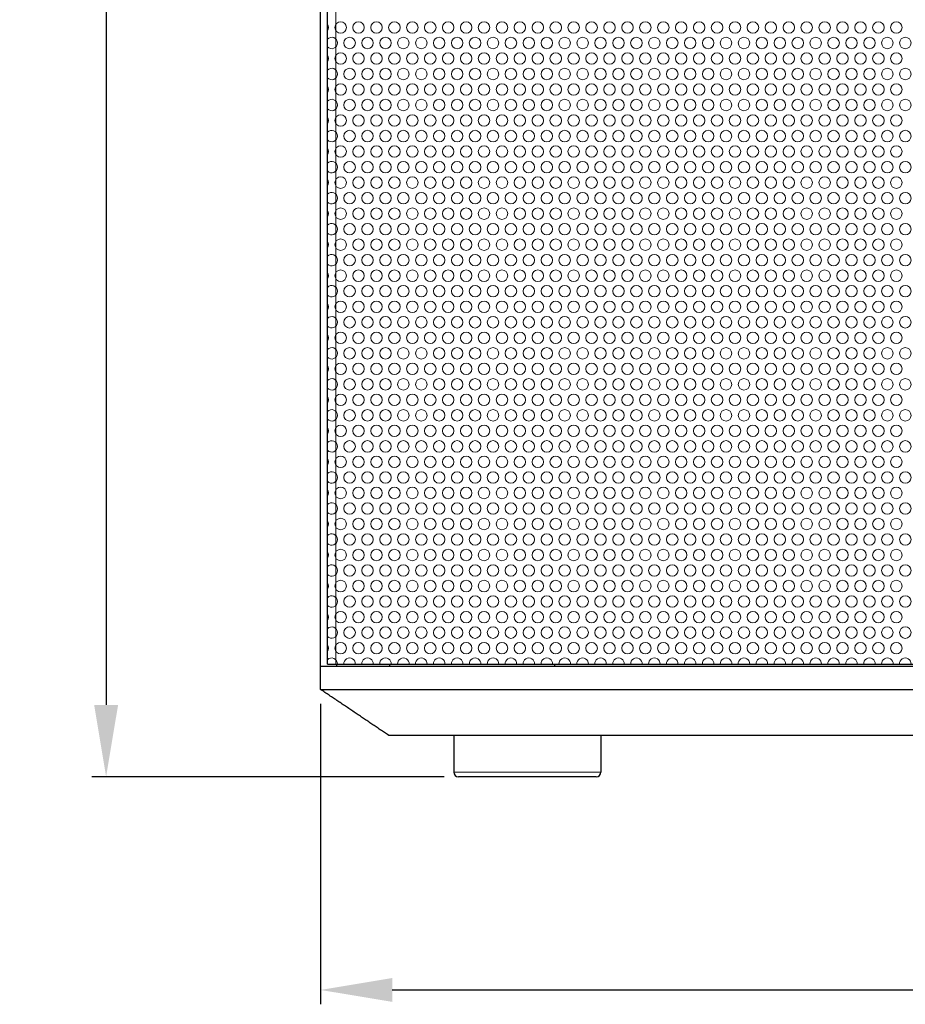
# Model space of a CAD drawing. Units: millimetres. Extents: x -65 to 1234, y -83 to 885.
# Drawn here: x -65 to 127, y 455 to 669 of the extents above; entities that cross this region are included whole.
import ezdxf

# ---------------------------------------------------------------- set-up
doc = ezdxf.new("R2010")
doc.units = ezdxf.units.MM
doc.header["$LTSCALE"] = 4
for name, color, linetype, lineweight in [('Dimensions', 7, 'Continuous', 15), ('Dimensions @ 6.25', 7, 'Continuous', 15), ('Hatch', 7, 'Continuous', 15), ('Visible (ISO)', 7, 'Continuous', 25), ('Visible Narrow (ISO)', 7, 'Continuous', 15)]:
    doc.layers.add(name, color=color, linetype=linetype, lineweight=lineweight)
doc.styles.get("Standard").update_dxf_attribs({"font": 'arial.ttf'})
doc.dimstyles.get("Standard").update_dxf_attribs({"dimtxt": 2.5, "dimasz": 2.5, "dimexe": 0.5, "dimexo": 0.5, "dimgap": 0.09, "dimtad": 1, "dimtxsty": 'Standard', "dimcen": 0.09, "dimadec": 0, "dimazin": 2, "dimtfac": 1, "dimtofl": 0, "dimtmove": 0, "dimatfit": 3, "dimfxl": 0, "dimtolj": 1, "dimtzin": 0, "dimarcsym": 0})

# ---------------------------------------------------------------- blocks, each defined once
blk = doc.blocks.new('*D6')
at = {"layer": 'Defpoints', "color": 0, "transparency": 16777216}
for p in [(0, 523.71), (320, 523.71), (320, 458.29)]:
    blk.add_point(p, dxfattribs=at)
at = {"layer": 'Dimensions', "color": 0, "lineweight": -2, "transparency": 16777216}
for p, q in [((0, 520.58), (0, 455.17)), ((320, 520.58), (320, 455.17)), ((15.62, 458.29), (304.37, 458.29))]:
    blk.add_line(p, q, dxfattribs=at)
at = {"layer": 'Dimensions', "color": 0, "transparency": 16777216}
for points in [[(15.62, 460.89), (15.62, 455.69), (0, 458.29)], [(304.37, 460.89), (304.37, 455.69), (320, 458.29)]]:
    blk.add_solid(points, dxfattribs=at)
at = {"layer": 'Dimensions', "color": 0, "transparency": 16777216, "insert": (160, 466.84), "char_height": 15.625, "attachment_point": 5}
blk.add_mtext('\\A1;320', dxfattribs=at)
blk = doc.blocks.new('*D7')
at = {"layer": 'Defpoints', "color": 0, "transparency": 16777216}
for p in [(14.83, 884.71), (-46.65, 504.71), (30, 504.71)]:
    blk.add_point(p, dxfattribs=at)
at = {"layer": 'Dimensions', "color": 0, "lineweight": -2, "transparency": 16777216}
for p, q in [((11.7, 884.71), (-49.77, 884.71)), ((-46.65, 869.08), (-46.65, 520.33)), ((26.87, 504.71), (-49.77, 504.71))]:
    blk.add_line(p, q, dxfattribs=at)
at = {"layer": 'Dimensions', "color": 0, "transparency": 16777216}
for points in [[(-49.25, 869.08), (-44.04, 869.08), (-46.65, 884.71)], [(-49.25, 520.33), (-44.04, 520.33), (-46.65, 504.71)]]:
    blk.add_solid(points, dxfattribs=at)
at = {"layer": 'Dimensions', "color": 0, "transparency": 16777216, "insert": (-55.19, 694.71), "char_height": 15.625, "attachment_point": 5, "rotation": 90}
blk.add_mtext('\\A1;380', dxfattribs=at)

msp = doc.modelspace()

# ---------------------------------------------------------------- linework, layer by layer
at = {"layer": 'Hatch'}
for q in [(1.5, 869.207), (318.5, 529.207)]:
    msp.add_line((1.5, 529.207), q, dxfattribs=at)
for centre in [(4.374, 667.798), (8.274, 667.798), (12.174, 667.798), (16.074, 667.798), (19.974, 667.798), (23.874, 667.798), (27.774, 667.798), (31.674, 667.798), (35.574, 667.798), (39.474, 667.798), (43.374, 667.798), (47.274, 667.798), (51.174, 667.798), (55.074, 667.798), (58.974, 667.798), (62.874, 667.798), (66.774, 667.798), (70.674, 667.798), (74.574, 667.798), (78.474, 667.798), (82.374, 667.798), (86.274, 667.798), (90.174, 667.798), (94.074, 667.798), (97.974, 667.798), (101.874, 667.798), (105.774, 667.798), (109.674, 667.798), (113.574, 667.798), (117.474, 667.798), (121.374, 667.798), (125.274, 667.798), (6.324, 664.42), (10.224, 664.42), (14.124, 664.42), (18.024, 664.42), (21.924, 664.42), (25.824, 664.42), (29.724, 664.42), (33.624, 664.42), (37.524, 664.42), (41.424, 664.42), (45.324, 664.42), (49.224, 664.42), (53.124, 664.42), (57.024, 664.42), (60.924, 664.42), (64.824, 664.42), (68.724, 664.42), (72.624, 664.42), (76.524, 664.42), (80.424, 664.42), (84.324, 664.42), (88.224, 664.42), (92.124, 664.42), (96.024, 664.42), (99.924, 664.42), (103.824, 664.42), (107.724, 664.42), (111.624, 664.42), (115.524, 664.42), (119.424, 664.42), (123.324, 664.42), (127.224, 664.42), (4.374, 661.043), (8.274, 661.043), (12.174, 661.043), (16.074, 661.043), (19.974, 661.043), (23.874, 661.043), (27.774, 661.043), (31.674, 661.043), (35.574, 661.043), (39.474, 661.043), (43.374, 661.043), (47.274, 661.043), (51.174, 661.043), (55.074, 661.043), (58.974, 661.043), (62.874, 661.043), (66.774, 661.043), (70.674, 661.043), (74.574, 661.043), (78.474, 661.043), (82.374, 661.043), (86.274, 661.043), (90.174, 661.043), (94.074, 661.043), (97.974, 661.043), (101.874, 661.043), (105.774, 661.043), (109.674, 661.043), (113.574, 661.043), (117.474, 661.043), (121.374, 661.043), (125.274, 661.043), (6.324, 657.665), (10.224, 657.665), (14.124, 657.665), (18.024, 657.665), (21.924, 657.665), (25.824, 657.665), (29.724, 657.665), (33.624, 657.665), (37.524, 657.665), (41.424, 657.665), (45.324, 657.665), (49.224, 657.665), (53.124, 657.665), (57.024, 657.665), (60.924, 657.665), (64.824, 657.665), (68.724, 657.665), (72.624, 657.665), (76.524, 657.665), (80.424, 657.665), (84.324, 657.665), (88.224, 657.665), (92.124, 657.665), (96.024, 657.665), (99.924, 657.665), (103.824, 657.665), (107.724, 657.665), (111.624, 657.665), (115.524, 657.665), (119.424, 657.665), (123.324, 657.665), (127.224, 657.665), (4.374, 654.288), (8.274, 654.288), (12.174, 654.288), (16.074, 654.288), (19.974, 654.288), (23.874, 654.288), (27.774, 654.288), (31.674, 654.288), (35.574, 654.288), (39.474, 654.288), (43.374, 654.288), (47.274, 654.288), (51.174, 654.288), (55.074, 654.288), (58.974, 654.288), (62.874, 654.288), (66.774, 654.288), (70.674, 654.288), (74.574, 654.288), (78.474, 654.288), (82.374, 654.288), (86.274, 654.288), (90.174, 654.288), (94.074, 654.288), (97.974, 654.288), (101.874, 654.288), (105.774, 654.288), (109.674, 654.288), (113.574, 654.288), (117.474, 654.288), (121.374, 654.288), (125.274, 654.288), (6.324, 650.91), (10.224, 650.91), (14.124, 650.91), (18.024, 650.91), (21.924, 650.91), (25.824, 650.91), (29.724, 650.91), (33.624, 650.91), (37.524, 650.91), (41.424, 650.91), (45.324, 650.91), (49.224, 650.91), (53.124, 650.91), (57.024, 650.91), (60.924, 650.91), (64.824, 650.91), (68.724, 650.91), (72.624, 650.91), (76.524, 650.91), (80.424, 650.91), (84.324, 650.91), (88.224, 650.91), (92.124, 650.91), (96.024, 650.91), (99.924, 650.91), (103.824, 650.91), (107.724, 650.91), (111.624, 650.91), (115.524, 650.91), (119.424, 650.91), (123.324, 650.91), (127.224, 650.91), (4.374, 647.533), (8.274, 647.533), (12.174, 647.533), (16.074, 647.533), (19.974, 647.533), (23.874, 647.533), (27.774, 647.533), (31.674, 647.533), (35.574, 647.533), (39.474, 647.533), (43.374, 647.533), (47.274, 647.533), (51.174, 647.533), (55.074, 647.533), (58.974, 647.533), (62.874, 647.533), (66.774, 647.533), (70.674, 647.533), (74.574, 647.533), (78.474, 647.533), (82.374, 647.533), (86.274, 647.533), (90.174, 647.533), (94.074, 647.533), (97.974, 647.533), (101.874, 647.533), (105.774, 647.533), (109.674, 647.533), (113.574, 647.533), (117.474, 647.533), (121.374, 647.533), (125.274, 647.533), (6.324, 644.155), (10.224, 644.155), (14.124, 644.155), (18.024, 644.155), (21.924, 644.155), (25.824, 644.155), (29.724, 644.155), (33.624, 644.155), (37.524, 644.155), (41.424, 644.155), (45.324, 644.155), (49.224, 644.155), (53.124, 644.155), (57.024, 644.155), (60.924, 644.155), (64.824, 644.155), (68.724, 644.155), (72.624, 644.155), (76.524, 644.155), (80.424, 644.155), (84.324, 644.155), (88.224, 644.155), (92.124, 644.155), (96.024, 644.155), (99.924, 644.155), (103.824, 644.155), (107.724, 644.155), (111.624, 644.155), (115.524, 644.155), (119.424, 644.155), (123.324, 644.155), (127.224, 644.155), (4.374, 640.778), (8.274, 640.778), (12.174, 640.778), (16.074, 640.778), (19.974, 640.778), (23.874, 640.778), (27.774, 640.778), (31.674, 640.778), (35.574, 640.778), (39.474, 640.778), (43.374, 640.778), (47.274, 640.778), (51.174, 640.778), (55.074, 640.778), (58.974, 640.778), (62.874, 640.778), (66.774, 640.778), (70.674, 640.778), (74.574, 640.778), (78.474, 640.778), (82.374, 640.778), (86.274, 640.778), (90.174, 640.778), (94.074, 640.778), (97.974, 640.778), (101.874, 640.778), (105.774, 640.778), (109.674, 640.778), (113.574, 640.778), (117.474, 640.778), (121.374, 640.778), (125.274, 640.778), (6.324, 637.4), (10.224, 637.4), (14.124, 637.4), (18.024, 637.4), (21.924, 637.4), (25.824, 637.4), (29.724, 637.4), (33.624, 637.4), (37.524, 637.4), (41.424, 637.4), (45.324, 637.4), (49.224, 637.4), (53.124, 637.4), (57.024, 637.4), (60.924, 637.4), (64.824, 637.4), (68.724, 637.4), (72.624, 637.4), (76.524, 637.4), (80.424, 637.4), (84.324, 637.4), (88.224, 637.4), (92.124, 637.4), (96.024, 637.4), (99.924, 637.4), (103.824, 637.4), (107.724, 637.4), (111.624, 637.4), (115.524, 637.4), (119.424, 637.4), (123.324, 637.4), (127.224, 637.4), (4.374, 634.023), (8.274, 634.023), (12.174, 634.023), (16.074, 634.023), (19.974, 634.023), (23.874, 634.023), (27.774, 634.023), (31.674, 634.023), (35.574, 634.023), (39.474, 634.023), (43.374, 634.023), (47.274, 634.023), (51.174, 634.023), (55.074, 634.023), (58.974, 634.023), (62.874, 634.023), (66.774, 634.023), (70.674, 634.023), (74.574, 634.023), (78.474, 634.023), (82.374, 634.023), (86.274, 634.023), (90.174, 634.023), (94.074, 634.023), (97.974, 634.023), (101.874, 634.023), (105.774, 634.023), (109.674, 634.023), (113.574, 634.023), (117.474, 634.023), (121.374, 634.023), (125.274, 634.023), (6.324, 630.645), (10.224, 630.645), (14.124, 630.645), (18.024, 630.645), (21.924, 630.645), (25.824, 630.645), (29.724, 630.645), (33.624, 630.645), (37.524, 630.645), (41.424, 630.645), (45.324, 630.645), (49.224, 630.645), (53.124, 630.645), (57.024, 630.645), (60.924, 630.645), (64.824, 630.645), (68.724, 630.645), (72.624, 630.645), (76.524, 630.645), (80.424, 630.645), (84.324, 630.645), (88.224, 630.645), (92.124, 630.645), (96.024, 630.645), (99.924, 630.645), (103.824, 630.645), (107.724, 630.645), (111.624, 630.645), (115.524, 630.645), (119.424, 630.645), (123.324, 630.645), (127.224, 630.645), (4.374, 627.268), (8.274, 627.268), (12.174, 627.268), (16.074, 627.268), (19.974, 627.268), (23.874, 627.268), (27.774, 627.268), (31.674, 627.268), (35.574, 627.268), (39.474, 627.268), (43.374, 627.268), (47.274, 627.268), (51.174, 627.268), (55.074, 627.268), (58.974, 627.268), (62.874, 627.268), (66.774, 627.268), (70.674, 627.268), (74.574, 627.268), (78.474, 627.268), (82.374, 627.268), (86.274, 627.268), (90.174, 627.268), (94.074, 627.268), (97.974, 627.268), (101.874, 627.268), (105.774, 627.268), (109.674, 627.268), (113.574, 627.268), (117.474, 627.268), (121.374, 627.268), (125.274, 627.268), (6.324, 623.89), (10.224, 623.89), (14.124, 623.89), (18.024, 623.89), (21.924, 623.89), (25.824, 623.89), (29.724, 623.89), (33.624, 623.89), (37.524, 623.89), (41.424, 623.89), (45.324, 623.89), (49.224, 623.89), (53.124, 623.89), (57.024, 623.89), (60.924, 623.89), (64.824, 623.89), (68.724, 623.89), (72.624, 623.89), (76.524, 623.89), (80.424, 623.89), (84.324, 623.89), (88.224, 623.89), (92.124, 623.89), (96.024, 623.89), (99.924, 623.89), (103.824, 623.89), (107.724, 623.89), (111.624, 623.89), (115.524, 623.89), (119.424, 623.89), (123.324, 623.89), (127.224, 623.89), (4.374, 620.513), (8.274, 620.513), (12.174, 620.513), (16.074, 620.513), (19.974, 620.513), (23.874, 620.513), (27.774, 620.513), (31.674, 620.513), (35.574, 620.513), (39.474, 620.513), (43.374, 620.513), (47.274, 620.513), (51.174, 620.513), (55.074, 620.513), (58.974, 620.513), (62.874, 620.513), (66.774, 620.513), (70.674, 620.513), (74.574, 620.513), (78.474, 620.513), (82.374, 620.513), (86.274, 620.513), (90.174, 620.513), (94.074, 620.513), (97.974, 620.513), (101.874, 620.513), (105.774, 620.513), (109.674, 620.513), (113.574, 620.513), (117.474, 620.513), (121.374, 620.513), (125.274, 620.513), (6.324, 617.135), (10.224, 617.135), (14.124, 617.135), (18.024, 617.135), (21.924, 617.135), (25.824, 617.135), (29.724, 617.135), (33.624, 617.135), (37.524, 617.135), (41.424, 617.135), (45.324, 617.135), (49.224, 617.135), (53.124, 617.135), (57.024, 617.135), (60.924, 617.135), (64.824, 617.135), (68.724, 617.135), (72.624, 617.135), (76.524, 617.135), (80.424, 617.135), (84.324, 617.135), (88.224, 617.135), (92.124, 617.135), (96.024, 617.135), (99.924, 617.135), (103.824, 617.135), (107.724, 617.135), (111.624, 617.135), (115.524, 617.135), (119.424, 617.135), (123.324, 617.135), (127.224, 617.135), (4.374, 613.758), (8.274, 613.758), (12.174, 613.758), (16.074, 613.758), (19.974, 613.758), (23.874, 613.758), (27.774, 613.758), (31.674, 613.758), (35.574, 613.758), (39.474, 613.758), (43.374, 613.758), (47.274, 613.758), (51.174, 613.758), (55.074, 613.758), (58.974, 613.758), (62.874, 613.758), (66.774, 613.758), (70.674, 613.758), (74.574, 613.758), (78.474, 613.758), (82.374, 613.758), (86.274, 613.758), (90.174, 613.758), (94.074, 613.758), (97.974, 613.758), (101.874, 613.758), (105.774, 613.758), (109.674, 613.758), (113.574, 613.758), (117.474, 613.758), (121.374, 613.758), (125.274, 613.758), (6.324, 610.38), (10.224, 610.38), (14.124, 610.38), (18.024, 610.38), (21.924, 610.38), (25.824, 610.38), (29.724, 610.38), (33.624, 610.38), (37.524, 610.38), (41.424, 610.38), (45.324, 610.38), (49.224, 610.38), (53.124, 610.38), (57.024, 610.38), (60.924, 610.38), (64.824, 610.38), (68.724, 610.38), (72.624, 610.38), (76.524, 610.38), (80.424, 610.38), (84.324, 610.38), (88.224, 610.38), (92.124, 610.38), (96.024, 610.38), (99.924, 610.38), (103.824, 610.38), (107.724, 610.38), (111.624, 610.38), (115.524, 610.38), (119.424, 610.38), (123.324, 610.38), (127.224, 610.38), (4.374, 607.003), (8.274, 607.003), (12.174, 607.003), (16.074, 607.003), (19.974, 607.003), (23.874, 607.003), (27.774, 607.003), (31.674, 607.003), (35.574, 607.003), (39.474, 607.003), (43.374, 607.003), (47.274, 607.003), (51.174, 607.003), (55.074, 607.003), (58.974, 607.003), (62.874, 607.003), (66.774, 607.003), (70.674, 607.003), (74.574, 607.003), (78.474, 607.003), (82.374, 607.003), (86.274, 607.003), (90.174, 607.003), (94.074, 607.003), (97.974, 607.003), (101.874, 607.003), (105.774, 607.003), (109.674, 607.003), (113.574, 607.003), (117.474, 607.003), (121.374, 607.003), (125.274, 607.003), (6.324, 603.625), (10.224, 603.625), (14.124, 603.625), (18.024, 603.625), (21.924, 603.625), (25.824, 603.625), (29.724, 603.625), (33.624, 603.625), (37.524, 603.625), (41.424, 603.625), (45.324, 603.625), (49.224, 603.625), (53.124, 603.625), (57.024, 603.625), (60.924, 603.625), (64.824, 603.625), (68.724, 603.625), (72.624, 603.625), (76.524, 603.625), (80.424, 603.625), (84.324, 603.625), (88.224, 603.625), (92.124, 603.625), (96.024, 603.625), (99.924, 603.625), (103.824, 603.625), (107.724, 603.625), (111.624, 603.625), (115.524, 603.625), (119.424, 603.625), (123.324, 603.625), (127.224, 603.625), (4.374, 600.248), (8.274, 600.248), (12.174, 600.248), (16.074, 600.248), (19.974, 600.248), (23.874, 600.248), (27.774, 600.248), (31.674, 600.248), (35.574, 600.248), (39.474, 600.248), (43.374, 600.248), (47.274, 600.248), (51.174, 600.248), (55.074, 600.248), (58.974, 600.248), (62.874, 600.248), (66.774, 600.248), (70.674, 600.248), (74.574, 600.248), (78.474, 600.248), (82.374, 600.248), (86.274, 600.248), (90.174, 600.248), (94.074, 600.248), (97.974, 600.248), (101.874, 600.248), (105.774, 600.248), (109.674, 600.248), (113.574, 600.248), (117.474, 600.248), (121.374, 600.248), (125.274, 600.248), (6.324, 596.87), (10.224, 596.87), (14.124, 596.87), (18.024, 596.87), (21.924, 596.87), (25.824, 596.87), (29.724, 596.87), (33.624, 596.87), (37.524, 596.87), (41.424, 596.87), (45.324, 596.87), (49.224, 596.87), (53.124, 596.87), (57.024, 596.87), (60.924, 596.87), (64.824, 596.87), (68.724, 596.87), (72.624, 596.87), (76.524, 596.87), (80.424, 596.87), (84.324, 596.87), (88.224, 596.87), (92.124, 596.87), (96.024, 596.87), (99.924, 596.87), (103.824, 596.87), (107.724, 596.87), (111.624, 596.87), (115.524, 596.87), (119.424, 596.87), (123.324, 596.87), (127.224, 596.87), (4.374, 593.493), (8.274, 593.493), (12.174, 593.493), (16.074, 593.493), (19.974, 593.493), (23.874, 593.493), (27.774, 593.493), (31.674, 593.493), (35.574, 593.493), (39.474, 593.493), (43.374, 593.493), (47.274, 593.493), (51.174, 593.493), (55.074, 593.493), (58.974, 593.493), (62.874, 593.493), (66.774, 593.493), (70.674, 593.493), (74.574, 593.493), (78.474, 593.493), (82.374, 593.493), (86.274, 593.493), (90.174, 593.493), (94.074, 593.493), (97.974, 593.493), (101.874, 593.493), (105.774, 593.493), (109.674, 593.493), (113.574, 593.493), (117.474, 593.493), (121.374, 593.493), (125.274, 593.493), (6.324, 590.115), (10.224, 590.115), (14.124, 590.115), (18.024, 590.115), (21.924, 590.115), (25.824, 590.115), (29.724, 590.115), (33.624, 590.115), (37.524, 590.115), (41.424, 590.115), (45.324, 590.115), (49.224, 590.115), (53.124, 590.115), (57.024, 590.115), (60.924, 590.115), (64.824, 590.115), (68.724, 590.115), (72.624, 590.115), (76.524, 590.115), (80.424, 590.115), (84.324, 590.115), (88.224, 590.115), (92.124, 590.115), (96.024, 590.115), (99.924, 590.115), (103.824, 590.115), (107.724, 590.115), (111.624, 590.115), (115.524, 590.115), (119.424, 590.115), (123.324, 590.115), (127.224, 590.115), (4.374, 586.738), (8.274, 586.738), (12.174, 586.738), (16.074, 586.738), (19.974, 586.738), (23.874, 586.738), (27.774, 586.738), (31.674, 586.738), (35.574, 586.738), (39.474, 586.738), (43.374, 586.738), (47.274, 586.738), (51.174, 586.738), (55.074, 586.738), (58.974, 586.738), (62.874, 586.738), (66.774, 586.738), (70.674, 586.738), (74.574, 586.738), (78.474, 586.738), (82.374, 586.738), (86.274, 586.738), (90.174, 586.738), (94.074, 586.738), (97.974, 586.738), (101.874, 586.738), (105.774, 586.738), (109.674, 586.738), (113.574, 586.738), (117.474, 586.738), (121.374, 586.738), (125.274, 586.738), (6.324, 583.36), (10.224, 583.36), (14.124, 583.36), (18.024, 583.36), (21.924, 583.36), (25.824, 583.36), (29.724, 583.36), (33.624, 583.36), (37.524, 583.36), (41.424, 583.36), (45.324, 583.36), (49.224, 583.36), (53.124, 583.36), (57.024, 583.36), (60.924, 583.36), (64.824, 583.36), (68.724, 583.36), (72.624, 583.36), (76.524, 583.36), (80.424, 583.36), (84.324, 583.36), (88.224, 583.36), (92.124, 583.36), (96.024, 583.36), (99.924, 583.36), (103.824, 583.36), (107.724, 583.36), (111.624, 583.36), (115.524, 583.36), (119.424, 583.36), (123.324, 583.36), (127.224, 583.36), (4.374, 579.983), (8.274, 579.983), (12.174, 579.983), (16.074, 579.983), (19.974, 579.983), (23.874, 579.983), (27.774, 579.983), (31.674, 579.983), (35.574, 579.983), (39.474, 579.983), (43.374, 579.983), (47.274, 579.983), (51.174, 579.983), (55.074, 579.983), (58.974, 579.983), (62.874, 579.983), (66.774, 579.983), (70.674, 579.983), (74.574, 579.983), (78.474, 579.983), (82.374, 579.983), (86.274, 579.983), (90.174, 579.983), (94.074, 579.983), (97.974, 579.983), (101.874, 579.983), (105.774, 579.983), (109.674, 579.983), (113.574, 579.983), (117.474, 579.983), (121.374, 579.983), (125.274, 579.983), (6.324, 576.605), (10.224, 576.605), (14.124, 576.605), (18.024, 576.605), (21.924, 576.605), (25.824, 576.605), (29.724, 576.605), (33.624, 576.605), (37.524, 576.605), (41.424, 576.605), (45.324, 576.605), (49.224, 576.605), (53.124, 576.605), (57.024, 576.605), (60.924, 576.605), (64.824, 576.605), (68.724, 576.605), (72.624, 576.605), (76.524, 576.605), (80.424, 576.605), (84.324, 576.605), (88.224, 576.605), (92.124, 576.605), (96.024, 576.605), (99.924, 576.605), (103.824, 576.605), (107.724, 576.605), (111.624, 576.605), (115.524, 576.605), (119.424, 576.605), (123.324, 576.605), (127.224, 576.605), (4.374, 573.228), (8.274, 573.228), (12.174, 573.228), (16.074, 573.228), (19.974, 573.228), (23.874, 573.228), (27.774, 573.228), (31.674, 573.228), (35.574, 573.228), (39.474, 573.228), (43.374, 573.228), (47.274, 573.228), (51.174, 573.228), (55.074, 573.228), (58.974, 573.228), (62.874, 573.228), (66.774, 573.228), (70.674, 573.228), (74.574, 573.228), (78.474, 573.228), (82.374, 573.228), (86.274, 573.228), (90.174, 573.228), (94.074, 573.228), (97.974, 573.228), (101.874, 573.228), (105.774, 573.228), (109.674, 573.228), (113.574, 573.228), (117.474, 573.228), (121.374, 573.228), (125.274, 573.228), (6.324, 569.85), (10.224, 569.85), (14.124, 569.85), (18.024, 569.85), (21.924, 569.85), (25.824, 569.85), (29.724, 569.85), (33.624, 569.85), (37.524, 569.85), (41.424, 569.85), (45.324, 569.85), (49.224, 569.85), (53.124, 569.85), (57.024, 569.85), (60.924, 569.85), (64.824, 569.85), (68.724, 569.85), (72.624, 569.85), (76.524, 569.85), (80.424, 569.85), (84.324, 569.85), (88.224, 569.85), (92.124, 569.85), (96.024, 569.85), (99.924, 569.85), (103.824, 569.85), (107.724, 569.85), (111.624, 569.85), (115.524, 569.85), (119.424, 569.85), (123.324, 569.85), (127.224, 569.85), (4.374, 566.473), (8.274, 566.473), (12.174, 566.473), (16.074, 566.473), (19.974, 566.473), (23.874, 566.473), (27.774, 566.473), (31.674, 566.473), (35.574, 566.473), (39.474, 566.473), (43.374, 566.473), (47.274, 566.473), (51.174, 566.473), (55.074, 566.473), (58.974, 566.473), (62.874, 566.473), (66.774, 566.473), (70.674, 566.473), (74.574, 566.473), (78.474, 566.473), (82.374, 566.473), (86.274, 566.473), (90.174, 566.473), (94.074, 566.473), (97.974, 566.473), (101.874, 566.473), (105.774, 566.473), (109.674, 566.473), (113.574, 566.473), (117.474, 566.473), (121.374, 566.473), (125.274, 566.473), (6.324, 563.095), (10.224, 563.095), (14.124, 563.095), (18.024, 563.095), (21.924, 563.095), (25.824, 563.095), (29.724, 563.095), (33.624, 563.095), (37.524, 563.095), (41.424, 563.095), (45.324, 563.095), (49.224, 563.095), (53.124, 563.095), (57.024, 563.095), (60.924, 563.095), (64.824, 563.095), (68.724, 563.095), (72.624, 563.095), (76.524, 563.095), (80.424, 563.095), (84.324, 563.095), (88.224, 563.095), (92.124, 563.095), (96.024, 563.095), (99.924, 563.095), (103.824, 563.095), (107.724, 563.095), (111.624, 563.095), (115.524, 563.095), (119.424, 563.095), (123.324, 563.095), (127.224, 563.095), (4.374, 559.718), (8.274, 559.718), (12.174, 559.718), (16.074, 559.718), (19.974, 559.718), (23.874, 559.718), (27.774, 559.718), (31.674, 559.718), (35.574, 559.718), (39.474, 559.718), (43.374, 559.718), (47.274, 559.718), (51.174, 559.718), (55.074, 559.718), (58.974, 559.718), (62.874, 559.718), (66.774, 559.718), (70.674, 559.718), (74.574, 559.718), (78.474, 559.718), (82.374, 559.718), (86.274, 559.718), (90.174, 559.718), (94.074, 559.718), (97.974, 559.718), (101.874, 559.718), (105.774, 559.718), (109.674, 559.718), (113.574, 559.718), (117.474, 559.718), (121.374, 559.718), (125.274, 559.718), (6.324, 556.34), (10.224, 556.34), (14.124, 556.34), (18.024, 556.34), (21.924, 556.34), (25.824, 556.34), (29.724, 556.34), (33.624, 556.34), (37.524, 556.34), (41.424, 556.34), (45.324, 556.34), (49.224, 556.34), (53.124, 556.34), (57.024, 556.34), (60.924, 556.34), (64.824, 556.34), (68.724, 556.34), (72.624, 556.34), (76.524, 556.34), (80.424, 556.34), (84.324, 556.34), (88.224, 556.34), (92.124, 556.34), (96.024, 556.34), (99.924, 556.34), (103.824, 556.34), (107.724, 556.34), (111.624, 556.34), (115.524, 556.34), (119.424, 556.34), (123.324, 556.34), (127.224, 556.34), (4.374, 552.963), (8.274, 552.963), (12.174, 552.963), (16.074, 552.963), (19.974, 552.963), (23.874, 552.963), (27.774, 552.963), (31.674, 552.963), (35.574, 552.963), (39.474, 552.963), (43.374, 552.963), (47.274, 552.963), (51.174, 552.963), (55.074, 552.963), (58.974, 552.963), (62.874, 552.963), (66.774, 552.963), (70.674, 552.963), (74.574, 552.963), (78.474, 552.963), (82.374, 552.963), (86.274, 552.963), (90.174, 552.963), (94.074, 552.963), (97.974, 552.963), (101.874, 552.963), (105.774, 552.963), (109.674, 552.963), (113.574, 552.963), (117.474, 552.963), (121.374, 552.963), (125.274, 552.963), (6.324, 549.585), (10.224, 549.585), (14.124, 549.585), (18.024, 549.585), (21.924, 549.585), (25.824, 549.585), (29.724, 549.585), (33.624, 549.585), (37.524, 549.585), (41.424, 549.585), (45.324, 549.585), (49.224, 549.585), (53.124, 549.585), (57.024, 549.585), (60.924, 549.585), (64.824, 549.585), (68.724, 549.585), (72.624, 549.585), (76.524, 549.585), (80.424, 549.585), (84.324, 549.585), (88.224, 549.585), (92.124, 549.585), (96.024, 549.585), (99.924, 549.585), (103.824, 549.585), (107.724, 549.585), (111.624, 549.585), (115.524, 549.585), (119.424, 549.585), (123.324, 549.585), (127.224, 549.585), (4.374, 546.208), (8.274, 546.208), (12.174, 546.208), (16.074, 546.208), (19.974, 546.208), (23.874, 546.208), (27.774, 546.208), (31.674, 546.208), (35.574, 546.208), (39.474, 546.208), (43.374, 546.208), (47.274, 546.208), (51.174, 546.208), (55.074, 546.208), (58.974, 546.208), (62.874, 546.208), (66.774, 546.208), (70.674, 546.208), (74.574, 546.208), (78.474, 546.208), (82.374, 546.208), (86.274, 546.208), (90.174, 546.208), (94.074, 546.208), (97.974, 546.208), (101.874, 546.208), (105.774, 546.208), (109.674, 546.208), (113.574, 546.208), (117.474, 546.208), (121.374, 546.208), (125.274, 546.208), (6.324, 542.83), (10.224, 542.83), (14.124, 542.83), (18.024, 542.83), (21.924, 542.83), (25.824, 542.83), (29.724, 542.83), (33.624, 542.83), (37.524, 542.83), (41.424, 542.83), (45.324, 542.83), (49.224, 542.83), (53.124, 542.83), (57.024, 542.83), (60.924, 542.83), (64.824, 542.83), (68.724, 542.83), (72.624, 542.83), (76.524, 542.83), (80.424, 542.83), (84.324, 542.83), (88.224, 542.83), (92.124, 542.83), (96.024, 542.83), (99.924, 542.83), (103.824, 542.83), (107.724, 542.83), (111.624, 542.83), (115.524, 542.83), (119.424, 542.83), (123.324, 542.83), (127.224, 542.83), (4.374, 539.453), (8.274, 539.453), (12.174, 539.453), (16.074, 539.453), (19.974, 539.453), (23.874, 539.453), (27.774, 539.453), (31.674, 539.453), (35.574, 539.453), (39.474, 539.453), (43.374, 539.453), (47.274, 539.453), (51.174, 539.453), (55.074, 539.453), (58.974, 539.453), (62.874, 539.453), (66.774, 539.453), (70.674, 539.453), (74.574, 539.453), (78.474, 539.453), (82.374, 539.453), (86.274, 539.453), (90.174, 539.453), (94.074, 539.453), (97.974, 539.453), (101.874, 539.453), (105.774, 539.453), (109.674, 539.453), (113.574, 539.453), (117.474, 539.453), (121.374, 539.453), (125.274, 539.453), (6.324, 536.075), (10.224, 536.075), (14.124, 536.075), (18.024, 536.075), (21.924, 536.075), (25.824, 536.075), (29.724, 536.075), (33.624, 536.075), (37.524, 536.075), (41.424, 536.075), (45.324, 536.075), (49.224, 536.075), (53.124, 536.075), (57.024, 536.075), (60.924, 536.075), (64.824, 536.075), (68.724, 536.075), (72.624, 536.075), (76.524, 536.075), (80.424, 536.075), (84.324, 536.075), (88.224, 536.075), (92.124, 536.075), (96.024, 536.075), (99.924, 536.075), (103.824, 536.075), (107.724, 536.075), (111.624, 536.075), (115.524, 536.075), (119.424, 536.075), (123.324, 536.075), (127.224, 536.075), (4.374, 532.698), (8.274, 532.698), (12.174, 532.698), (16.074, 532.698), (19.974, 532.698), (23.874, 532.698), (27.774, 532.698), (31.674, 532.698), (35.574, 532.698), (39.474, 532.698), (43.374, 532.698), (47.274, 532.698), (51.174, 532.698), (55.074, 532.698), (58.974, 532.698), (62.874, 532.698), (66.774, 532.698), (70.674, 532.698), (74.574, 532.698), (78.474, 532.698), (82.374, 532.698), (86.274, 532.698), (90.174, 532.698), (94.074, 532.698), (97.974, 532.698), (101.874, 532.698), (105.774, 532.698), (109.674, 532.698), (113.574, 532.698), (117.474, 532.698), (121.374, 532.698), (125.274, 532.698)]:
    msp.add_circle(centre, 1.25, dxfattribs=at)
for centre, start, end in [((0.474, 667.798), 325.16979, 34.83021), ((2.424, 664.42), 222.34078, 137.65922), ((0.474, 661.043), 325.16979, 35.34088), ((2.424, 657.665), 222.34078, 137.65922), ((0.474, 654.288), 325.16979, 34.83021), ((2.424, 650.91), 222.34078, 137.65922), ((0.474, 647.533), 325.16979, 35.34088), ((2.424, 644.155), 222.34078, 137.65922), ((0.474, 640.778), 325.16979, 34.83021), ((2.424, 637.4), 222.34078, 137.65922), ((0.474, 634.023), 325.16979, 35.34088), ((2.424, 630.645), 222.34078, 137.65922), ((0.474, 627.268), 325.16979, 34.83021), ((2.424, 623.89), 222.34078, 137.65922), ((0.474, 620.513), 325.16979, 35.34088), ((2.424, 617.135), 222.34078, 137.65922), ((0.474, 613.758), 325.16979, 34.83021), ((2.424, 610.38), 222.34078, 137.65922), ((0.474, 607.003), 325.16979, 35.34088), ((2.424, 603.625), 222.34078, 137.65922), ((0.474, 600.248), 325.16979, 34.83021), ((2.424, 596.87), 222.34078, 137.65922), ((0.474, 593.493), 325.16979, 35.34088), ((2.424, 590.115), 222.34078, 137.65922), ((0.474, 586.738), 325.16979, 34.83021), ((2.424, 583.36), 222.34078, 137.65922), ((0.474, 579.983), 325.16979, 35.34088), ((2.424, 576.605), 222.34078, 137.65922), ((0.474, 573.228), 325.16979, 34.83021), ((2.424, 569.85), 222.34078, 137.65922), ((0.474, 566.473), 325.16979, 35.34088), ((2.424, 563.095), 222.34078, 137.65922), ((0.474, 559.718), 325.16979, 34.83021), ((2.424, 556.34), 222.34078, 137.65922), ((0.474, 552.963), 325.16979, 35.34088), ((2.424, 549.585), 222.34078, 137.65922), ((0.474, 546.208), 325.16979, 34.83021), ((2.424, 542.83), 222.34078, 137.65922), ((0.474, 539.453), 325.16979, 35.34088), ((2.424, 536.075), 222.34078, 137.65922), ((0.474, 532.698), 325.16979, 34.83021), ((2.424, 529.32), 354.81193, 137.65922), ((6.324, 529.32), 354.81193, 185.18807), ((10.224, 529.32), 354.81193, 185.18807), ((14.124, 529.32), 354.81193, 185.18807), ((18.024, 529.32), 354.81193, 185.18807), ((21.924, 529.32), 354.81193, 185.18807), ((25.824, 529.32), 354.81193, 185.18807), ((29.724, 529.32), 354.81193, 185.18807), ((33.624, 529.32), 354.81193, 185.18807), ((37.524, 529.32), 354.81193, 185.18807), ((41.424, 529.32), 354.81193, 185.18807), ((45.324, 529.32), 354.81193, 185.18807), ((49.224, 529.32), 354.81193, 185.18807), ((53.124, 529.32), 354.81193, 185.18807), ((57.024, 529.32), 354.81193, 185.18807), ((60.924, 529.32), 354.81193, 185.18807), ((64.824, 529.32), 354.81193, 185.18807), ((68.724, 529.32), 354.81193, 185.18807), ((72.624, 529.32), 354.81193, 185.18807), ((76.524, 529.32), 354.81193, 185.18807), ((80.424, 529.32), 354.81193, 185.18807), ((84.324, 529.32), 354.81193, 185.18807), ((88.224, 529.32), 354.81193, 185.18807), ((92.124, 529.32), 354.81193, 185.18807), ((96.024, 529.32), 354.81193, 185.18807), ((99.924, 529.32), 354.81193, 185.18807), ((103.824, 529.32), 354.81193, 185.18807), ((107.724, 529.32), 354.81193, 185.18807), ((111.624, 529.32), 354.81193, 185.18807), ((115.524, 529.32), 354.81193, 185.18807), ((119.424, 529.32), 354.81193, 185.18807), ((123.324, 529.32), 354.81193, 185.18807), ((127.224, 529.32), 354.81193, 185.18807)]:
    msp.add_arc(centre, 1.25, start, end, dxfattribs=at)
at = {"layer": 'Visible (ISO)'}
for p, q in [((0, 523.707), (0, 874.707)), ((1.5, 529.207), (1.5, 869.207)), ((320, 528.707), (0, 528.707)), ((1.5, 529.207), (318.5, 529.207)), ((3.5, 529.207), (3.5, 528.707)), ((15, 529.207), (15, 528.707)), ((50.878, 529.207), (50.878, 528.707)), ((0, 523.707), (320, 523.707)), ((305.174, 513.707), (14.826, 513.707)), ((29, 513.707), (29, 505.707)), ((61, 513.707), (61, 505.707)), ((60, 504.707), (30, 504.707))]:
    msp.add_line(p, q, dxfattribs=at)
for centre, start, end in [((30, 505.707), 180, 270), ((60, 505.707), 270, 0)]:
    msp.add_arc(centre, 1, start, end, dxfattribs=at)
msp.add_open_spline([(14.826, 513.707), (7.49, 518.655), (0, 523.707)], degree=2, dxfattribs=at)
at = {"layer": 'Visible Narrow (ISO)'}
for p, q in [((3.309, 529.207), (3.309, 869.207)), ((29, 505.707), (61, 505.707))]:
    msp.add_line(p, q, dxfattribs=at)

# ---------------------------------------------------------------- dimensions: what is measured, and where the dimension line sits
at = {"layer": 'Dimensions @ 6.25'}
dim = msp.add_linear_dim(base=(-46.649, 504.707), p1=(14.826, 884.707), p2=(30, 504.707), angle=90, dimstyle='Standard', override={"dimscale": 6.25, "dimtix": 0, "dimtofl": 0, "dimtmove": 0, "dimatfit": 3}, dxfattribs=at)
dim.commit()
dim.dimension.update_dxf_attribs({"geometry": '*D7', "text_midpoint": (-55.194, 694.707)})
dim = msp.add_linear_dim(base=(320, 458.29), p1=(0, 523.707), p2=(320, 523.707), dimstyle='Standard', override={"dimscale": 6.25, "dimtix": 0, "dimtofl": 0, "dimtmove": 0, "dimatfit": 3}, dxfattribs=at)
dim.commit()
dim.dimension.update_dxf_attribs({"geometry": '*D6', "text_midpoint": (160, 466.836)})

doc.saveas('drawing.dxf')
